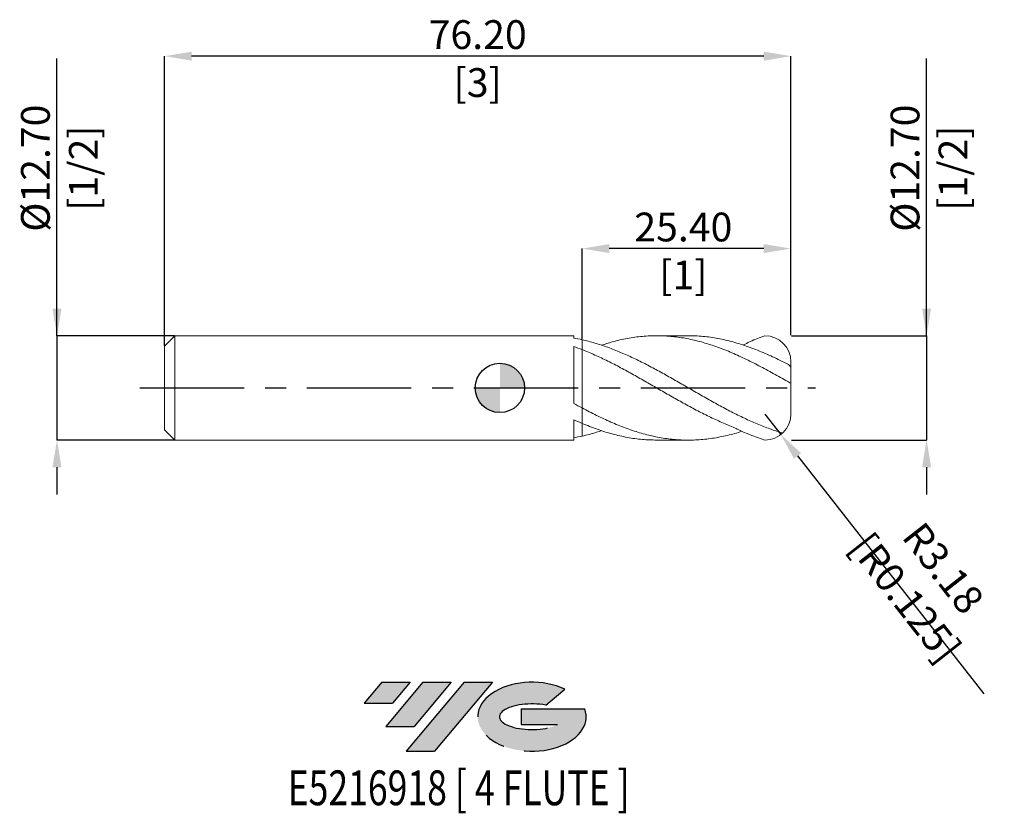
# Model space of a CAD drawing. Units: millimetres. Extents: x -58 to 61, y -52 to 45.
import ezdxf
from ezdxf.enums import TextEntityAlignment as Align

# ---------------------------------------------------------------- set-up
doc = ezdxf.new("R2010")
doc.units = ezdxf.units.MM
doc.header["$PDSIZE"] = -1
doc.linetypes.add('CENTERX2', pattern=[20.319999999999997, 12.7, -2.54, 2.54, -2.54])
for name, color, linetype in [('FORMAT', 2, 'Continuous'), ('중심선', 1, 'CENTERX2'), ('해칭선', 100, 'Continuous')]:
    doc.layers.add(name, color=color, linetype=linetype)
doc.layers.add('외형선', color=4, linetype='Continuous', lineweight=30)
doc.layers.add('치수문자_일반주서', color=7, linetype='Continuous', lineweight=15)
doc.styles.add('SLDTEXTSTYLE0', font='TXT', dxfattribs={"width": 0.75})
doc.dimstyles.new('SLDDIMSTYLE0', dxfattribs={"dimtxt": 3.5, "dimasz": 3.302, "dimexe": 0, "dimexo": 0.0625, "dimgap": 0.875, "dimtad": 1, "dimrnd": 1e-09, "dimzin": 4, "dimdsep": 46, "dimtxsty": 'SLDTEXTSTYLE0', "dimsah": 1, "dimcen": 0.09, "dimadec": 0, "dimazin": 1, "dimtfac": 1, "dimtmove": 0, "dimatfit": 0, "dimfxl": 1, "dimfrac": 2, "dimtolj": 1, "dimtzin": 12, "dimarcsym": 0})

# ---------------------------------------------------------------- blocks, each defined once
blk = doc.blocks.new('블럭10')
at = {"layer": '중심선'}
for p, q in [((2.268634060543552, 16.24717430164393), (0.1404042013395286, 13.71084872107135)), ((2.268634060543552, 16.24717430164393), (5.714909304380834, 16.24717430164393)), ((7.28139805157953, 16.24717430164393), (2.750260043222114, 10.84717430164391)), ((5.714909304380834, 16.24717430164393), (3.58671253028996, 13.71088815037384)), ((12.29416204261559, 16.24717430164393), (5.245725140726316, 7.84717430164391)), ((10.72767329541681, 16.24717430164393), (6.196535287059397, 10.84717430164391)), ((7.28139805157953, 16.24717430164393), (10.72767329541681, 16.24717430164393)), ((15.74043728645272, 16.24717430164393), (8.692000384563599, 7.84717430164391)), ((12.29416204261559, 16.24717430164393), (15.74043728645272, 16.24717430164393)), ((22.22332737316547, 13.45928029700563), (24.52862924686651, 15.39360700705356)), ((0.1404042013395286, 13.71084872107135), (3.58671253028996, 13.71088815037384)), ((19.22039502424796, 13.00717430171391), (19.22036997980202, 11.08717430171403)), ((19.22039502424796, 13.00717430171391), (26.96566020931264, 13.00717430171391)), ((2.750260043222114, 10.84717430164391), (6.196535287059397, 10.84717430164391)), ((19.22036997980202, 11.08717430171403), (23.66174974927406, 11.08717430171406)), ((5.245725140726316, 7.84717430164391), (8.692000384563599, 7.84717430164391))]:
    blk.add_line(p, q, dxfattribs=at)
for centre, major_axis, ratio, start_param, end_param in [((20.54032771741204, 12.0471743016438), (6.600054785286829, -1.261213355974178e-13), 0.636358354079598, 0.9219305317359503, 6.513795318482858), ((20.54032771746488, 12.04717430159265), (3.960054785062283, 1.540847449632565e-10), 0.3939339440162632, 1.131841032648279, 5.62031148352944)]:
    blk.add_ellipse(centre, major_axis=major_axis, ratio=ratio, start_param=start_param, end_param=end_param, dxfattribs=at)
at = {"layer": 'FORMAT', "color": 2, "style": 'SLDTEXTSTYLE0', "width": 0.75}
blk.add_attdef('AUTOATTR0', text='', height=4.233333333333333, dxfattribs=at).set_placement((4.408487351596664, -0.0412997538344756), align=Align.BOTTOM_LEFT)
blk = doc.blocks.new('_D')
at = {"layer": 'Defpoints', "color": 0}
for p in [(-39.53, 6.349999999999995), (-53.88124999999999, -6.350000000000047), (-39.53, -6.349999999999993)]:
    blk.add_point(p, dxfattribs=at)
at = {"layer": '치수문자_일반주서', "color": 0, "lineweight": -2}
for p, q in [((-53.88125000000003, 6.349999999999941), (-53.88125000000014, 40.07899999999995)), ((-53.88125000000004, 9.65199999999994), (-53.88125000000006, 12.95399999999994)), ((-39.5925, 6.349999999999995), (-53.88125000000003, 6.349999999999941)), ((-53.88125000000003, 6.349999999999941), (-53.88124999999999, -6.350000000000048)), ((-39.5925, -6.349999999999993), (-53.88124999999999, -6.350000000000048)), ((-53.88124999999997, -9.652000000000047), (-53.88124999999996, -12.95400000000005))]:
    blk.add_line(p, q, dxfattribs=at)
at = {"layer": '치수문자_일반주서', "color": 0}
for points in [[(-54.43158333333338, 9.651999999999939), (-53.33091666666671, 9.651999999999942), (-53.88125000000003, 6.349999999999941)], [(-53.33091666666664, -9.652000000000045), (-54.43158333333331, -9.652000000000049), (-53.88124999999999, -6.350000000000048)]]:
    blk.add_solid(points, dxfattribs=at)
at = {"layer": '치수문자_일반주서', "color": 0, "insert": (-58.2562500000001, 26.73524999999993), "char_height": 3.5, "attachment_point": 2, "rotation": 90.00000000000018, "style": 'SLDTEXTSTYLE0'}
blk.add_mtext('\\A1;%%c12.70 [1/2]', dxfattribs=at)
blk = doc.blocks.new('_D_1')
at = {"layer": 'Defpoints', "color": 0}
for p in [(9.999999999999993, 16.9504402662551), (35.39999999999998, 6.350000000000047), (9.999999999999993, 5.862589607614288)]:
    blk.add_point(p, dxfattribs=at)
at = {"layer": '치수문자_일반주서', "color": 0, "lineweight": -2}
for p, q in [((9.999999999999993, 5.925089607614288), (9.999999999999993, 16.9504402662551)), ((32.09799999999998, 16.9504402662551), (13.30199999999999, 16.9504402662551)), ((35.39999999999998, 6.412500000000047), (35.39999999999998, 16.9504402662551))]:
    blk.add_line(p, q, dxfattribs=at)
at = {"layer": '치수문자_일반주서', "color": 0}
for points in [[(13.30199999999999, 17.50077359958844), (13.30199999999999, 16.40010693292177), (9.999999999999993, 16.9504402662551)], [(32.09799999999998, 16.40010693292177), (32.09799999999998, 17.50077359958844), (35.39999999999998, 16.9504402662551)]]:
    blk.add_solid(points, dxfattribs=at)
at = {"layer": '치수문자_일반주서', "color": 0, "insert": (22.31614842563104, 21.3254402662551), "char_height": 3.5, "attachment_point": 2, "style": 'SLDTEXTSTYLE0'}
blk.add_mtext('\\A1;25.40 [1]', dxfattribs=at)
blk = doc.blocks.new('_D_2')
at = {"layer": 'Defpoints', "color": 0}
for p in [(-40.8, 40.35714554377073), (35.39999999999998, 6.350000000000047), (-40.8, 5.080000000000005)]:
    blk.add_point(p, dxfattribs=at)
at = {"layer": '치수문자_일반주서', "color": 0, "lineweight": -2}
for p, q in [((-40.8, 5.142500000000005), (-40.79999999999999, 40.35714554377073)), ((32.09799999999999, 40.35714554377073), (-37.49799999999999, 40.35714554377073)), ((35.39999999999998, 6.412500000000047), (35.39999999999999, 40.35714554377073))]:
    blk.add_line(p, q, dxfattribs=at)
at = {"layer": '치수문자_일반주서', "color": 0}
for points in [[(-37.49799999999999, 40.90747887710407), (-37.49799999999999, 39.8068122104374), (-40.79999999999999, 40.35714554377073)], [(32.09799999999999, 39.8068122104374), (32.09799999999999, 40.90747887710407), (35.39999999999999, 40.35714554377073)]]:
    blk.add_solid(points, dxfattribs=at)
at = {"layer": '치수문자_일반주서', "color": 0, "insert": (-2.700000000000005, 44.73214554377073), "char_height": 3.5, "attachment_point": 2, "style": 'SLDTEXTSTYLE0'}
blk.add_mtext('\\A1;76.20 [3]', dxfattribs=at)
blk = doc.blocks.new('_D_3')
at = {"layer": 'Defpoints', "color": 0}
for p in [(35.39999999999998, 6.350000000000047), (35.39999999999998, -6.350000000000001), (51.9136285512222, -6.349999999999939)]:
    blk.add_point(p, dxfattribs=at)
at = {"layer": '치수문자_일반주서', "color": 0, "lineweight": -2}
for p, q in [((51.91362855122216, 6.350000000000108), (51.91362855122205, 40.07900000000011)), ((51.91362855122215, 9.652000000000108), (51.91362855122213, 12.95400000000011)), ((35.46249999999998, 6.350000000000047), (51.91362855122216, 6.350000000000108)), ((51.91362855122216, 6.350000000000108), (51.9136285512222, -6.349999999999934)), ((35.46249999999998, -6.350000000000001), (51.9136285512222, -6.349999999999934)), ((51.91362855122222, -9.651999999999934), (51.91362855122223, -12.95399999999993))]:
    blk.add_line(p, q, dxfattribs=at)
at = {"layer": '치수문자_일반주서', "color": 0}
for points in [[(51.36329521788881, 9.652000000000106), (52.46396188455548, 9.65200000000011), (51.91362855122216, 6.350000000000108)], [(52.46396188455555, -9.651999999999932), (51.36329521788888, -9.651999999999935), (51.9136285512222, -6.349999999999934)]]:
    blk.add_solid(points, dxfattribs=at)
at = {"layer": '치수문자_일반주서', "color": 0, "insert": (47.53862855122209, 26.73525000000009), "char_height": 3.5, "attachment_point": 2, "rotation": 90.00000000000018, "style": 'SLDTEXTSTYLE0'}
blk.add_mtext('\\A1;%%c12.70 [1/2]', dxfattribs=at)
blk = doc.blocks.new('SW_DOWELSYMBOL_0')
at = {"linetype": 'Continuous', "lineweight": 0}
h = blk.add_hatch(color=0, dxfattribs=at)
edge = h.paths.add_edge_path(flags=0)
edge.add_arc((0, 0), 3.000000000000001, 0, 90)
edge.add_line((0, 3.000000000000001), (0, 0))
edge.add_line((0, 0), (3.000000000000003, 0))
h = blk.add_hatch(color=0, dxfattribs=at)
edge = h.paths.add_edge_path(flags=0)
edge.add_arc((0, 0), 3.000000000000001, 180, 270.0000000000007)
edge.add_line((0, -3.000000000000001), (0, 0))
edge.add_line((0, 0), (-3.000000000000001, 0))
at = {"layer": '해칭선', "color": 0}
blk.add_circle((0, 0), 3.000000000000001, dxfattribs=at)
blk = doc.blocks.new('*D22')
at = {"layer": 'Defpoints', "color": 0}
for p in [(32.22499999999998, -3.174999999999996), (34.1825375286592, -5.67473435066423)]:
    blk.add_point(p, dxfattribs=at)
at = {"layer": '치수문자_일반주서', "color": 0, "lineweight": -2}
for p, q in [((32.22499999999998, -3.174999999999996), (34.1825375286592, -5.67473435066423)), ((36.2183765584648, -8.274458075355033), (58.88928146616436, -37.22472795714618))]:
    blk.add_line(p, q, dxfattribs=at)
at = {"layer": '치수문자_일반주서', "color": 0}
blk.add_solid([(36.65166384591326, -7.935151570387434), (35.78508927101633, -8.613764580322632), (34.1825375286592, -5.67473435066423)], dxfattribs=at)
at = {"layer": '치수문자_일반주서', "color": 0, "insert": (51.64998086688671, -23.72271177822689), "char_height": 3.5, "attachment_point": 5, "rotation": 308.0644326802681, "style": 'SLDTEXTSTYLE0'}
blk.add_mtext('\\A1;R3.18 [R0.125]', dxfattribs=at)

msp = doc.modelspace()

# ---------------------------------------------------------------- hatches: boundary and pattern name
at = {"layer": '중심선'}
for points in [[(-10.92536362774438, -35.8), (-14.37163887158166, -35.8), (-16.49986873078568, -38.3363255805726), (-13.05356040183525, -38.33628615127011)], [(-5.912599636708398, -35.8), (-9.358874880545681, -35.8), (-13.8900128889031, -41.20000000000002), (-10.44373764506581, -41.20000000000002)], [(-0.899835645672475, -35.79999999999998), (-4.346110889509619, -35.8), (-11.3945477913989, -44.20000000000002), (-7.948272547561613, -44.20000000000002)]]:
    msp.add_hatch(color=256, dxfattribs=at).paths.add_polyline_path(points, flags=0)
h = msp.add_hatch(color=256, dxfattribs=at)
edge = h.paths.add_edge_path(flags=0)
edge.add_ellipse((3.90005478533967, -40.00000000005127), major_axis=(3.960054785062283, 1.540882976769353e-10), ratio=0.3939339440162628, start_angle=39.99803423149177, end_angle=342.90460819391564, ccw=False)
edge.add_line((5.583054441040236, -38.58789400463833), (7.888356314741301, -36.65356729459038))
edge.add_ellipse((3.900054785286823, -40.00000000000015), major_axis=(6.600054785286829, -1.27897692436818e-13), ratio=0.636358354079598, start_angle=39.99873849337411, end_angle=368.4976242363724)
edge.add_line((10.32538727718743, -39.03999999993002), (2.580122092122743, -39.03999999993002))
edge.add_line((2.580122092122743, -39.03999999993002), (2.580097047676812, -40.95999999992991))
edge.add_line((2.580097047676812, -40.95999999992991), (7.021476817148848, -40.95999999992988))

# ---------------------------------------------------------------- linework, layer by layer
at = {"color": 1, "linetype": 'Continuous', "lineweight": 15}
for p, q in [((22.93806118430997, 6.350000000000003), (19.06755372888541, 6.350000000000003)), ((35.39999999999998, 2.440892817873868), (35.39999999999998, 3.175000000000009)), ((35.39999999999998, 0.609679623612538), (35.39999999999998, 2.440892817873868)), ((35.39999999999998, -3.174999999999996), (35.39999999999998, 0.6096796236125375)), ((19.06755372888531, -6.350000000000001), (22.93806118430995, -6.350000000000001))]:
    msp.add_line(p, q, dxfattribs=at)
for centre, start, end in [((32.22499999999998, 3.175000000000009), 0, 90), ((32.22499999999998, -3.174999999999996), 270, 0)]:
    msp.add_arc(centre, 3.175000000000001, start, end, dxfattribs=at)
for points, knots in [([(35.01899999999999, 0.7633144366234135), (34.43459056145021, 1.096125664396596), (33.26622342774402, 1.761490859769755), (31.51467278144862, 2.709956280281633), (29.76423088907916, 3.591356383744005), (28.01339338799469, 4.381593231762255), (26.26129209707546, 5.060493105815027), (24.50954969533947, 5.611677352430125), (22.75899420636787, 6.020988087447548), (20.98065189170973, 6.28205673617426), (19.17327612017063, 6.378983240006837), (17.33765668649076, 6.301788955830679), (15.50309699782754, 6.044358993641041), (13.84604931622617, 5.677704643821477), (12.80029864606905, 5.334581234551703), (12.36572711722495, 5.191993073909013)], [0, 0, 0, 0, 0.0773785321889789, 0.1546972514481882, 0.2319560953346034, 0.3092320850346609, 0.3865990518739808, 0.4639356976667738, 0.5411993333381823, 0.618466923855531, 0.6994804159202419, 0.7805285203373253, 0.861503384519408, 0.9424464285353115, 1, 1, 1, 1]), ([(22.93806118430997, 6.330884462243978), (23.29511544325745, 6.332518832251466), (24.26419036776592, 6.336954648242829), (25.84519281834947, 6.153657179418982), (27.67978513410148, 5.797283659309312), (29.51358940431967, 5.273057335440857), (31.34769543252526, 4.602793745578723), (33.1829534413263, 3.810106962010444), (34.40690886481561, 3.196812760149072), (35.01899999999996, 2.890108825499955)], [0, 0, 0, 0, 0.088669112398407, 0.2406553380906656, 0.3925052049784224, 0.5442906641190424, 0.6961001557537964, 0.8480219156048159, 1, 1, 1, 1]), ([(32.22499999999998, 6.350000000000009), (31.8215789810645, 6.192243971143916), (31.45705931038192, 6.082103186944978), (30.6801537496342, 5.761644675330226), (30.05789289766091, 5.444924517383676), (29.68191529098116, 5.217568390563057), (29.64069520338663, 5.202563078183244)], [0.1459198899917349, 0.1459198899917349, 0.1459198899917349, 0.1459198899917349, 0.3259204081228705, 0.6515888826159592, 0.9770051604676071, 1, 1, 1, 1]), ([(34.40423120754868, -5.484020646084786), (34.08687181662666, -5.391803887528215), (33.76922185809722, -5.292748490854698), (33.19275445952137, -5.100637579581633), (32.93404365626756, -5.009712918174397), (32.41311661381745, -4.819182102906875), (32.15173193016557, -4.7196620399581), (31.62909860941649, -4.512840319398491), (31.36785164199697, -4.405539329447326), (30.84747199843971, -4.184001973408288), (30.58870377084389, -4.069830081226802), (29.80702564379114, -3.716544551940468), (29.28243471718282, -3.467123991302755), (28.50221337770231, -3.077827124104582), (28.2433432681867, -2.945569373789809), (27.72204410959957, -2.675715138698783), (27.46057896550347, -2.538277173918547), (26.67670743499682, -2.119976882418386), (26.15869717688921, -1.833843737307184), (25.11576067485159, -1.249916342482564), (24.59124581147644, -0.9521685459845979), (23.5519463806361, -0.3541152984102904), (23.03065681465065, -0.0525744591861876), (21.98569063662138, 0.5492968364623), (21.46803331635296, 0.8484688626913318), (20.42448842984564, 1.440667008072376), (19.90009582133793, 1.733376987620956), (18.8618816400814, 2.303242308037344), (18.33941797485809, 2.581985221681755), (17.2947388642913, 3.120142963393852), (16.77727877280378, 3.378788309822945), (15.7332162933554, 3.87312340392089), (15.20899209528896, 4.108342133347629), (14.17195241119221, 4.547967863931944), (13.64816033128627, 4.753925578829498), (12.60385940946842, 5.13195856925704), (12.0864407804186, 5.303773292175667), (11.04195164998551, 5.611620386466804), (10.51880003236584, 5.74714851899782), (10.00000000000001, 5.862589607614288)], [0.0245429711127544, 0.0245429711127544, 0.0245429711127544, 0.0245429711127544, 0.0625000000000007, 0.0625000000000007, 0.0937500000000017, 0.0937500000000017, 0.1250000000000026, 0.1250000000000026, 0.1562500000000036, 0.1562500000000036, 0.1875000000000045, 0.1875000000000045, 0.2500000000000064, 0.2500000000000064, 0.2812500000000067, 0.2812500000000067, 0.312500000000007, 0.312500000000007, 0.3750000000000064, 0.3750000000000064, 0.4375000000000057, 0.4375000000000057, 0.5000000000000051, 0.5000000000000051, 0.5625000000000044, 0.5625000000000044, 0.6250000000000039, 0.6250000000000039, 0.6875000000000032, 0.6875000000000032, 0.7500000000000026, 0.7500000000000026, 0.812500000000002, 0.812500000000002, 0.8750000000000013, 0.8750000000000013, 0.9375000000000008, 0.9375000000000008, 1, 1, 1, 1]), ([(32.22499999999998, -6.349999999999997), (29.6351565882548, -5.461329851340215), (29.06904649363413, -5.097730684876531), (28.50221337770227, -4.804883382357954), (28.2433432681867, -4.705297968646358), (27.72204410959961, -4.497920157912132), (27.46057896550348, -4.390242610544783), (26.6767074349968, -4.056440500305066), (26.15869717688921, -3.820141437076583), (25.11576067485158, -3.322419022280384), (24.59124581147648, -3.060983708836623), (23.5519463806361, -2.520928482423801), (23.03065681465062, -2.241216545265999), (21.98569063662133, -1.668131358562513), (21.46803331635296, -1.375890590266806), (20.42448842984562, -0.7825908511001981), (19.90009582133791, -0.4817948744912776), (18.86188164008136, 0.118992917836542), (18.33941797485809, 0.4206438008537963), (17.29473886429133, 1.019038479471034), (16.77727877280375, 1.314881278706651), (15.73321629335539, 1.897458766745028), (15.20899209528895, 2.183704650468727), (14.17195241119223, 2.737569688341176), (13.64816033128628, 3.007138298126953), (12.6038594094684, 3.523619219686125), (12.08644078041859, 3.770093247754863), (11.04195164998553, 4.237535139636201), (10.51880003236585, 4.457828267213649), (10.00000000000001, 4.66183586362642)], [0.2069395732889803, 0.2069395732889803, 0.2069395732889803, 0.2069395732889803, 0.2500000000000034, 0.2500000000000034, 0.2812500000000039, 0.2812500000000039, 0.3125000000000043, 0.3125000000000043, 0.3750000000000038, 0.3750000000000038, 0.4375000000000034, 0.4375000000000034, 0.500000000000003, 0.500000000000003, 0.5625000000000027, 0.5625000000000027, 0.6250000000000022, 0.6250000000000022, 0.6875000000000019, 0.6875000000000019, 0.7500000000000014, 0.7500000000000014, 0.8125000000000011, 0.8125000000000011, 0.8750000000000008, 0.8750000000000008, 0.9375000000000003, 0.9375000000000003, 1, 1, 1, 1]), ([(35.01900000000001, 2.890108825499944), (35.11851205668052, 2.838919171767334), (35.20967346028352, 2.764062690677139), (35.35109884582565, 2.59929120443712), (35.4, 2.509728568747346), (35.39999999999998, 2.440892817873868)], [0, 0, 0, 0, 0.5, 0.5, 1, 1, 1, 1]), ([(35.4, 0.6096796236125371), (35.4, 0.5975740747042388), (35.35455784079224, 0.6049447354940993), (35.20663438090808, 0.6627706010632242), (35.10991810778624, 0.7111709300856077), (35.01899999999999, 0.7633144366234128)], [0, 0, 0, 0, 0.5, 0.5, 1, 1, 1, 1]), ([(10.00000000000001, -2.439783411021008), (10.58406650196153, -2.744987910601075), (11.75163340409553, -3.355101092739245), (13.50220228039202, -4.169496244606083), (15.25283293075984, -4.882766010194443), (17.00468071358519, -5.471007513308726), (18.75669458415486, -5.921170770697248), (20.50744515696208, -6.221639575845161), (22.25793889030951, -6.364880353132956), (24.03731895674624, -6.345722470481908), (25.84517961899782, -6.160814530494755), (27.65248748348679, -5.792144129553033), (28.84770689371823, -5.482206328969501), (29.43156590518204, -5.277803741788052)], [0, 0, 0, 0, 0.0892012967413293, 0.1783161358387067, 0.2674332743668642, 0.3566414424288517, 0.445865714053732, 0.5349890683968228, 0.6240995067079244, 0.7132858376897164, 0.8067674370027192, 0.9001651666159043, 0.989351657238852, 0.989351657238852, 0.989351657238852, 0.989351657238852]), ([(19.06755372888531, -6.345203524822918), (18.49074235513522, -6.332005866155717), (17.30235708541075, -6.304815169389481), (15.50310078406827, -6.045567408687937), (13.66931673917357, -5.625667762917804), (11.83516054335267, -5.054209979854445), (10.6118772247221, -4.559191846319425), (10.00000000000001, -4.31158745482524)], [0, 0, 0, 0, 0.1908019843029456, 0.3931029759445282, 0.5953244706800365, 0.7975843077215922, 0.9999999999999999, 0.9999999999999999, 0.9999999999999999, 0.9999999999999999]), ([(10, -5.862589607614274), (10.58407987747362, -5.725806519224694), (11.37275187437644, -5.541110905451181), (12.16119449983271, -5.263904216082866), (12.36572711722486, -5.191993073909011)], [0, 0, 0, 0, 0.740586555332691, 1, 1, 1, 1])]:
    msp.add_open_spline(points, degree=3, knots=knots, dxfattribs=at)
at = {"layer": '외형선', "linetype": 'Continuous', "lineweight": 15}
for p, q in [((-39.53, 6.350000000000001), (-40.8, 5.080000000000005)), ((9.00003318861468, 6.350000000000001), (-39.53, 6.350000000000001)), ((-39.53, 7e-16), (-39.53, 6.349999999999995)), ((9.00003318861468, 6.059883701176354), (9.00003318861468, 6.350000000000001)), ((-40.8, 7e-16), (-40.8, 5.080000000000005)), ((9.00003318861468, -1.897448162195061), (9.000033188614672, 5.034032886288981)), ((10.00000000000001, 4.661835863626419), (10.00000000000001, 5.862589607614284)), ((-40.8, -5.080000000000004), (-40.8, 7e-16)), ((-39.53, -6.34999999999999), (-39.53, 7e-16)), ((10.00000000000001, -4.311587454825236), (10.00000000000001, -2.439783411021006)), ((9.00003318861468, -6.349999999999999), (9.000033188614672, -3.870531345921499)), ((-40.8, -5.080000000000004), (-39.53, -6.35)), ((-39.53, -6.349999999999999), (9.00003318861468, -6.349999999999999))]:
    msp.add_line(p, q, dxfattribs=at)
for points in [[(10, 5.862589607614289), (9.668241028930044, 5.936411146529672), (9.334232596685549, 6.002331738919482), (9.000033188614665, 6.05988390997642)], [(10, 4.661835863626424), (9.668241028930037, 4.79229335409287), (9.334232596685549, 4.916630089088997), (9.000033188614672, 5.034028748281481)], [(10, -2.439783411021004), (9.668241028930044, -2.262396604918278), (9.334232596685549, -2.081252041313183), (9.000033188614665, -1.897447495349784)], [(10, -4.311587454825234), (9.668241028930037, -4.17053235293821), (9.334232596685549, -4.023225687253295), (9.000033188614672, -3.870536727829289)], [(10, -5.862589607614271), (9.668241028930044, -5.936411146529655), (9.334232596685549, -6.002331738919466), (9.000033188614665, -6.059883909976405)]]:
    msp.add_open_spline(points, degree=3, dxfattribs=at)
for points, knots in [([(10, 4.661835863626418), (10.00000000000001, 4.509512668145987), (10.00000000000001, 4.34079705934712), (10.00000000000001, 4.001204600499585), (10.00000000000001, 3.795924396895698), (10.00000000000001, 3.293563123317925), (10.00000000000001, 2.995789414402515), (10, 2.300350021683512), (9.999999999999993, 1.901748396686576), (10.00000000000001, 1.035828862764335), (10.00000000000001, 0.568604978022914), (10.00000000000001, -0.3454039966006491), (10.00000000000001, -0.7898708403012082), (10.00000000000001, -1.545235998789169), (10.00000000000002, -1.853912511825562), (10.00000000000003, -2.281238754075044), (10.00000000000001, -2.400593059339749), (10.00000000000002, -2.439783411021008)], [0, 0, 0, 0, 0.125, 0.125, 0.25, 0.25, 0.375, 0.375, 0.5, 0.5, 0.625, 0.625, 0.75, 0.75, 0.875, 0.875, 1, 1, 1, 1]), ([(10, -2.439783411020996), (9.999999999999993, -2.400593059339724), (10.00000000000001, -2.281238754075005), (9.999999999999993, -1.8539125118255), (10.00000000000001, -1.545235998789096), (9.999999999999993, -0.789870840301126), (10.00000000000001, -0.3454039966005678), (9.999999999999993, 0.5686049780229882), (10.00000000000001, 1.035828862764401), (10.00000000000001, 1.901748396686628), (10, 2.300350021683554), (9.999999999999993, 2.995789414402543), (10.00000000000002, 3.293563123317949), (10.00000000000001, 3.795924396895712), (10.00000000000001, 4.001204600499595), (10.00000000000001, 4.340797059347127), (9.999999999999986, 4.509512668145992), (9.999999999999993, 4.661835863626422)], [0, 0, 0, 0, 0.125, 0.125, 0.25, 0.25, 0.375, 0.375, 0.5, 0.5, 0.625, 0.625, 0.75, 0.75, 0.875, 0.875, 1, 1, 1, 1]), ([(9.999999999999993, -5.862589607614271), (10.00000000000001, -5.722980438359499), (10.00000000000004, -5.442019508319339), (9.999999999999943, -4.966688540391099), (10.0000000000001, -4.598220184920247), (10.00000000000001, -4.393048061461783), (10.00000000000001, -4.365034075630538)], [0, 0, 0, 0, 0.2664635094009077, 0.5362529970106917, 0.9366804722199227, 1, 1, 1, 1]), ([(10.00000000000002, -4.365044075630538), (10.00000000000002, -4.404945298975495), (10.00000000000005, -4.622886152446181), (9.999999999999964, -5.075716629031145), (9.999999999999993, -5.543506501135472), (10, -5.811048697620345), (9.999999999999993, -5.862589607614271)], [0, 0, 0, 0, 0.0896942157698361, 0.4899106417681485, 0.9017333712329971, 0.9999999999999999, 0.9999999999999999, 0.9999999999999999, 0.9999999999999999])]:
    msp.add_open_spline(points, degree=3, knots=knots, dxfattribs=at)
at = {"layer": '중심선', "color": 1}
msp.add_line((-43.8, -3.2e-15), (38.39999999999999, 6.4e-15), dxfattribs=at)
at = {"layer": '해칭선'}
msp.add_circle((0, 0), 3.000000000000001, dxfattribs=at)

# ---------------------------------------------------------------- block references
at = {"color": 7, "linetype": 'Continuous'}
ref = msp.add_blockref('블럭10', (-16.64027293212521, -52.04717430164393), dxfattribs=at)
ref.add_attrib('AUTOATTR0', 'E5216918 [ 4 FLUTE ]', dxfattribs={"layer": 'FORMAT', "color": 2, "height": 4.233333333333333, "style": 'SLDTEXTSTYLE0', "width": 0.75}).set_placement((-25.82156822086649, -52.08847405547841), align=Align.BOTTOM_LEFT)
at = {"layer": '해칭선'}
msp.add_blockref('SW_DOWELSYMBOL_0', (0, 0), dxfattribs=at)

# ---------------------------------------------------------------- dimensions: what is measured, and where the dimension line sits
at = {"layer": '치수문자_일반주서'}
for base, p2, picture, middle in [((-40.79999999999999, 40.35714554377073), (-40.8, 5.080000000000005), '_D_2', (-2.700000000000005, 40.35714554377073)), ((9.999999999999993, 16.9504402662551), (9.999999999999993, 5.862589607614288), '_D_1', (22.31614842563104, 16.9504402662551))]:
    dim = msp.add_linear_dim(base=base, p1=(35.39999999999998, 6.350000000000047), p2=p2, dimstyle='SLDDIMSTYLE0', dxfattribs=at)
    dim.commit()
    dim.dimension.update_dxf_attribs({"geometry": picture, "text_midpoint": middle, "dimtype": 160})
for base, p1, p2, picture, middle in [((-53.88124999999999, -6.350000000000048), (-39.53, 6.349999999999995), (-39.53, -6.349999999999993), '_D', (-53.8812500000001, 26.73524999999995)), ((51.9136285512222, -6.349999999999934), (35.39999999999998, 6.350000000000047), (35.39999999999998, -6.350000000000001), '_D_3', (51.91362855122209, 26.7352500000001))]:
    dim = msp.add_linear_dim(base=base, p1=p1, p2=p2, angle=90.0000000000002, text='%%c<>', dimstyle='SLDDIMSTYLE0', dxfattribs=at)
    dim.commit()
    dim.dimension.update_dxf_attribs({"geometry": picture, "text_midpoint": middle, "dimtype": 160})
dim = msp.add_radius_dim(center=(32.22499999999998, -3.174999999999996), mpoint=(34.1825375286592, -5.67473435066423), dimstyle='SLDDIMSTYLE0', dxfattribs=at)
dim.commit()
dim.dimension.update_dxf_attribs({"geometry": '*D22', "text_midpoint": (49.58327136436904, -25.34114831766955), "dimtype": 164})

doc.saveas('drawing.dxf')
